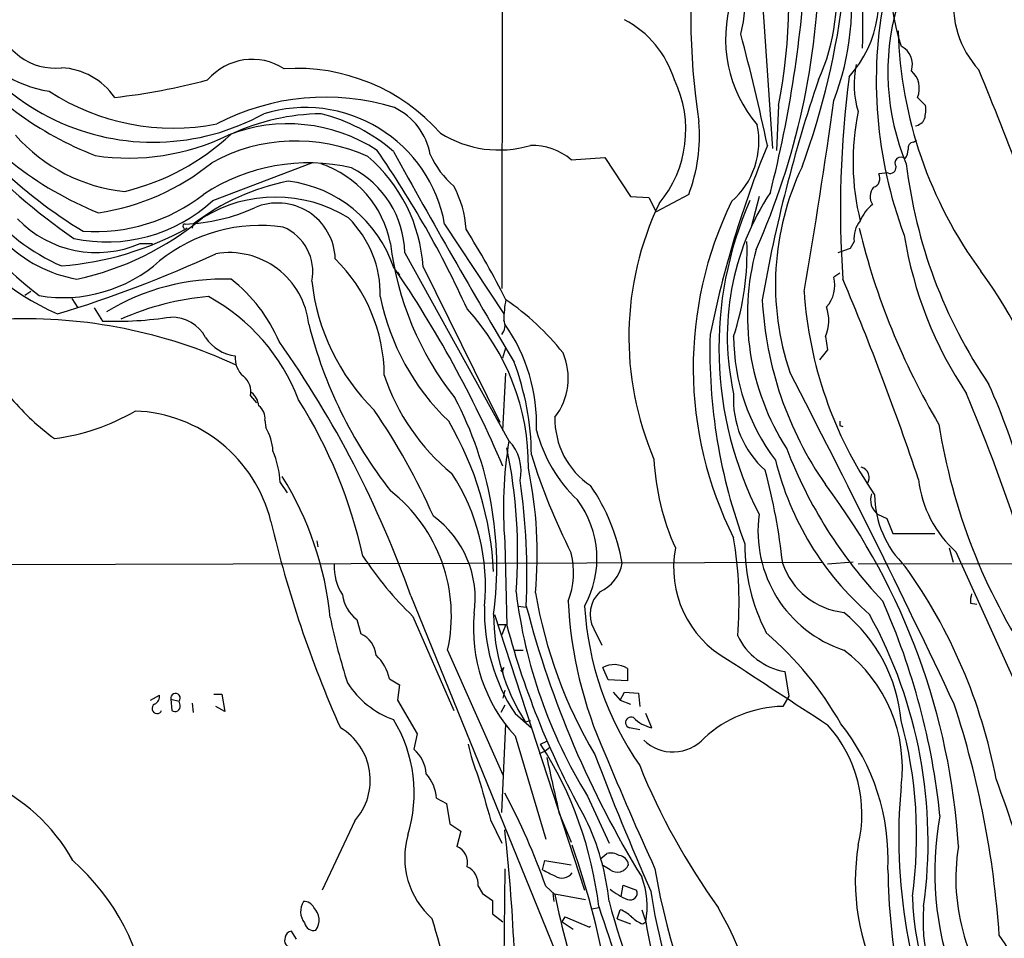
# Model space of a CAD drawing. Extents: x 7 to 1125, y 4 to 943.
# Drawn here: x 111 to 193, y 358 to 434 of the extents above; entities that cross this region are included whole.
import ezdxf

# ---------------------------------------------------------------- set-up
doc = ezdxf.new("R2010")
doc.units = 0
doc.header["$MEASUREMENT"] = 0
doc.layers.add('MAIN', color=5, linetype='CONTINUOUS')

msp = doc.modelspace()

# ---------------------------------------------------------------- linework, layer by layer
at = {"layer": 'MAIN'}
for p, q in [((151.2993, 460.6713), (151.2147, 411.6493)), ((172.1273, 445.4313), (173.6513, 423.2486)), ((185.674, 427.482), (186.3513, 426.8046)), ((174.1593, 426.8046), (173.99, 423.0793)), ((185.3353, 423.7566), (185.5893, 423.926)), ((127.254, 418.9306), (135.4667, 422.0633)), ((156.972, 422.3173), (159.766, 422.4866)), ((159.766, 422.4866), (161.8827, 419.2693)), ((183.2187, 421.2166), (182.4567, 421.132)), ((161.8827, 419.2693), (163.4067, 419.1846)), ((163.4067, 419.1846), (163.9993, 417.9993)), ((166.7087, 419.4386), (163.9993, 417.9993)), ((172.5507, 419.2693), (171.8733, 416.7293)), ((125.1373, 416.6446), (124.8833, 416.4753)), ((125.6453, 416.9833), (125.5607, 416.6446)), ((146.4733, 416.9833), (151.384, 409.5326)), ((180.4247, 415.544), (180.086, 414.9513)), ((121.2427, 415.3746), (122.2587, 415.3746)), ((180.086, 414.9513), (179.07, 414.6126)), ((143.1713, 414.6126), (151.8073, 399.034)), ((142.5787, 413.004), (142.748, 412.75)), ((144.6953, 413.4273), (151.0453, 400.558)), ((179.2393, 412.9193), (178.7313, 412.5806)), ((112.1833, 411.3953), (111.6753, 411.0566)), ((115.57, 410.8026), (116.078, 410.0406)), ((117.4327, 410.0406), (118.11, 408.94)), ((178.054, 407.67), (178.2233, 406.5693)), ((151.2993, 405.892), (151.5533, 406.7386)), ((178.2233, 406.5693), (177.546, 405.7226)), ((151.2993, 399.8806), (151.5533, 404.622)), ((130.3867, 402.7593), (130.8947, 402.1666)), ((131.572, 400.7273), (131.6567, 400.1346)), ((179.2393, 400.304), (179.4933, 400.2193)), ((132.842, 395.5626), (133.4347, 394.716)), ((182.372, 392.938), (183.134, 392.5993)), ((183.134, 392.5993), (183.642, 391.3293)), ((183.642, 391.3293), (187.1133, 391.3293)), ((135.89, 390.7366), (135.9747, 390.2286)), ((151.4687, 390.5673), (151.638, 383.7093)), ((188.2987, 390.144), (188.6373, 388.9586)), ((194.7333, 376.8513), (188.8913, 389.8053)), ((83.058, 388.7046), (177.8, 388.9586)), ((180.34, 388.9586), (178.2233, 388.7893)), ((230.5473, 388.9586), (180.7633, 388.7893)), ((143.6793, 386.1646), (162.814, 339.1746)), ((152.5693, 385.318), (153.2467, 385.2333)), ((190.0767, 385.572), (190.5847, 385.4873)), ((143.8487, 384.4713), (147.2353, 376.682)), ((150.622, 384.6406), (158.0727, 361.7806)), ((139.192, 384.2173), (139.5307, 383.032)), ((150.9607, 383.794), (151.5533, 383.794)), ((151.5533, 383.794), (151.2147, 382.9473)), ((158.8347, 383.4553), (159.512, 382.1006)), ((146.7273, 381.6773), (151.2993, 371.348)), ((152.2307, 381.6773), (152.9927, 381.6773)), ((151.13, 379.984), (151.384, 380.238)), ((151.2993, 379.8146), (151.13, 379.984)), ((160.02, 379.222), (159.5967, 380.238)), ((161.6287, 380.1533), (161.6287, 379.1373)), ((174.6673, 379.8993), (175.006, 377.8673)), ((141.9013, 379.3066), (142.748, 378.7986)), ((142.748, 378.7986), (142.5787, 377.5286)), ((161.6287, 379.1373), (160.02, 379.222)), ((122.0893, 377.5286), (122.8513, 377.952)), ((127.3387, 378.0366), (128.016, 378.0366)), ((128.016, 378.0366), (128.27, 376.5973)), ((151.4687, 378.3753), (151.2993, 377.698)), ((160.4433, 378.206), (161.036, 377.5286)), ((161.036, 377.5286), (161.3747, 378.206)), ((161.3747, 378.206), (162.56, 378.1213)), ((162.56, 378.1213), (162.6447, 377.0206)), ((123.7827, 377.6133), (123.8673, 376.682)), ((123.7827, 377.6133), (124.46, 377.444)), ((124.5447, 377.1053), (124.46, 377.444)), ((125.5607, 377.2746), (125.6453, 376.5126)), ((142.5787, 377.5286), (144.1873, 374.7346)), ((151.4687, 377.1053), (151.13, 376.5126)), ((161.036, 377.5286), (161.8827, 377.19)), ((175.006, 377.8673), (174.498, 377.0206)), ((128.27, 376.5973), (127.508, 377.0206)), ((152.3153, 376.428), (153.67, 375.2426)), ((163.6607, 375.2426), (163.1527, 376.428)), ((151.2147, 368.2153), (151.5533, 375.5813)), ((153.162, 375.7506), (153.5853, 375.8353)), ((144.1873, 374.7346), (143.9333, 373.4646)), ((162.6447, 375.0733), (161.798, 375.2426)), ((152.3153, 374.5653), (154.8553, 366.014)), ((154.432, 373.888), (154.94, 374.142)), ((154.3473, 373.126), (154.7707, 373.2953)), ((154.7707, 373.2953), (155.194, 373.634)), ((145.796, 369.4006), (146.6427, 368.9773)), ((146.6427, 368.9773), (146.8967, 367.284)), ((158.3267, 369.57), (160.1047, 365.6753)), ((155.956, 368.2153), (156.972, 365.76)), ((139.0227, 367.538), (136.3133, 361.7806)), ((150.2833, 367.6226), (151.2147, 365.6753)), ((146.8967, 367.284), (147.828, 366.6913)), ((147.828, 366.6913), (147.4893, 365.4213)), ((154.6013, 363.474), (154.7707, 364.236)), ((154.7707, 364.236), (156.972, 363.8973)), ((159.4273, 364.4053), (159.9353, 364.8286)), ((151.4687, 363.5586), (150.7913, 304.038)), ((160.1893, 363.474), (159.512, 363.8973)), ((149.2673, 362.1193), (149.606, 361.5266)), ((154.8553, 362.1193), (155.6173, 361.442)), ((161.1207, 361.2726), (161.29, 362.204)), ((161.29, 362.204), (162.3907, 361.7806)), ((149.606, 361.5266), (150.4527, 360.934)), ((150.4527, 360.934), (150.4527, 359.8333)), ((155.448, 361.5266), (158.1573, 361.0186)), ((155.448, 361.5266), (155.5327, 360.8493)), ((158.6653, 360.2566), (159.258, 360.3413)), ((160.782, 359.41), (161.036, 360.172)), ((162.814, 360.172), (163.1527, 359.156)), ((150.4527, 359.8333), (151.2993, 359.156)), ((156.21, 359.156), (156.464, 359.5793)), ((156.21, 359.156), (157.1413, 358.5633)), ((156.464, 359.5793), (158.496, 358.7326)), ((160.782, 359.41), (161.8827, 358.9866)), ((162.8987, 358.9866), (163.1527, 359.156)), ((134.1967, 357.7166), (133.7733, 358.394)), ((158.496, 358.7326), (158.5807, 358.8173))]:
    msp.add_line(p, q, dxfattribs=at)
for centre, radius, start, end in [((201.2162, 437.2906), 17.793, 156.395367, 198.26082), ((130.3147, 435.4704), 44.6928, 348.819699, 9.998415), ((224.1877, 434.2407), 57.3106, 171.746313, 188.823258), ((146.7812, 433.4478), 34.3735, 356.828343, 15.94606), ((122.8131, 444.4501), 17.8358, 191.336834, 229.594282), ((122.3163, 442.7413), 18.9772, 190.079548, 298.898888), ((172.8422, 435.6124), 9.6275, 318.039727, 24.398101), ((116.3628, 439.6759), 61.1891, 336.080475, 359.205369), ((75.1882, 444.5517), 101.4094, 345.760813, 356.859825), ((162.114, 435.8986), 16.8589, 335.552164, 9.711902), ((158.483, 435.1308), 21.7359, 338.679572, 9.565071), ((159.5133, 435.7367), 11.8992, 345.370253, 5.104015), ((115.3298, 443.8632), 64.6835, 339.985336, 353.349467), ((218.5207, 428.8099), 36.2656, 168.647464, 200.596911), ((196.6295, 435.1616), 7.9757, 172.5003, 222.551355), ((180.7906, 432.3272), 11.0259, 162.678432, 220.298395), ((202.9517, 429.5844), 19.7336, 164.019388, 202.670028), ((157.5204, 426.4953), 8.3625, 16.864161, 62.554601), ((1.1376, 387.3312), 175.8507, 11.870115, 14.961747), ((219.2663, 433.9881), 35.2153, 181.631791, 216.404241), ((144.4177, 457.5267), 50.6334, 209.651377, 235.500878), ((115.1411, 437.5702), 9.6869, 211.131737, 261.488128), ((127.8268, 449.0849), 28.3685, 218.625206, 248.690022), ((183.5816, 430.2155), 1.6714, 341.432799, 63.809015), ((114.164, 434.7875), 4.8824, 233.385227, 276.577999), ((130.5393, 425.7486), 4.8805, 57.23402, 139.453077), ((188.03, 428.5635), 7.6121, 167.652273, 197.325691), ((114.3913, 424.167), 5.7798, 34.997786, 86.70706), ((134.1877, 413.9013), 15.9831, 41.627496, 93.612269), ((183.9211, 428.2367), 1.9085, 336.706011, 49.285713), ((-142.5951, 292.2044), 360.618, 19.328747, 22.424534), ((137.2206, 450.611), 40.0041, 213.121696, 238.806506), ((113.4816, 479.0385), 51.8646, 276.247853, 284.914886), ((156.9412, 424.7841), 9.5273, 320.129364, 25.737468), ((293.475, 389.5465), 122.5135, 161.252898, 170.048787), ((263.0981, 418.2675), 83.8097, 172.521758, 184.006808), ((128.814, 445.0755), 29.3199, 215.642629, 247.87501), ((123.9749, 443.6749), 18.7467, 236.790566, 281.126938), ((136.6012, 408.0965), 19.4022, 72.842928, 117.665084), ((-243.3323, 484.574), 425.9416, 350.107245, 352.262574), ((136.5392, 407.5225), 18.6074, 90.956134, 114.651825), ((134.9166, 414.8953), 11.7438, 10.241398, 106.978226), ((132.6949, 412.0124), 14.5505, 49.004698, 75.944369), ((139.9838, 421.7795), 5.3906, 10.270337, 64.262061), ((200.5381, 422.1351), 20.2079, 168.115825, 194.026479), ((183.004, 426.5083), 3.3604, 346.151915, 5.058586), ((133.4767, 411.7622), 13.5264, 56.789731, 111.478361), ((153.9087, 424.3066), 13.6944, 339.177565, 4.789423), ((185.2928, 426.1699), 1.0796, 281.3193, 334.434206), ((115.3566, 438.8121), 19.6688, 283.573403, 313.028984), ((150.9726, 432.1699), 9.0525, 237.694923, 286.775084), ((165.9365, 423.8164), 6.5908, 311.049189, 12.082614), ((121.3174, 433.4494), 13.8223, 221.175046, 264.417186), ((120.2888, 441.2598), 18.8091, 261.526682, 295.965497), ((134.151, 409.447), 14.4193, 65.531776, 118.959584), ((185.3541, 423.2957), 0.4613, 92.335786, 196.588605), ((71.6441, 375.0912), 84.2449, 24.446955, 34.724166), ((672.2005, 714.9837), 605.075, 208.8531773, 210.7565817), ((153.7021, 418.4053), 5.0986, 50.108963, 91.312651), ((254.4506, 390.3672), 87.7215, 157.806609, 168.511171), ((183.3874, 423.2489), 1.527, 326.315136, 356.812677), ((114.9176, 437.098), 19.3945, 278.461204, 309.176415), ((135.1724, 406.363), 15.6946, 76.753397, 123.578691), ((133.4216, 413.7199), 8.7227, 10.935195, 71.227303), ((131.5304, 412.5599), 13.1934, 3.769617, 49.360127), ((152.2225, 425.8509), 7.6001, 204.15745, 228.989033), ((184.3147, 422.0209), 0.5129, 47.987049, 215.285767), ((225.5654, 426.8572), 41.1132, 186.814928, 214.297067), ((135.0967, 414.4467), 8.0763, 1.177028, 62.956824), ((196.5864, 411.9626), 22.6873, 154.514397, 198.652413), ((183.4031, 421.6763), 0.4953, 248.14274, 5.59663), ((137.3877, 442.6614), 40.0055, 213.571497, 232.186642), ((137.1738, 401.9515), 18.9436, 101.122909, 127.486069), ((132.1784, 409.9925), 10.6317, 18.84873, 82.754397), ((181.8047, 420.751), 0.7552, 287.621532, 30.300129), ((140.0228, 416.1321), 8.2396, 2.976824, 28.914526), ((191.5891, 407.6809), 21.6823, 146.627207, 192.660797), ((182.9505, 419.2553), 1.2014, 139.767002, 213.50887), ((118.4911, 428.4118), 12.9105, 257.693293, 312.745336), ((117.4912, 431.0437), 14.6865, 266.135217, 307.796799), ((132.461, 407.75), 11.4691, 58.141246, 121.858754), ((132.6221, 413.9343), 4.7948, 2.035386, 113.302932), ((198.4119, 405.0889), 31.3293, 153.952671, 206.743921), ((199.3807, 406.732), 30.1683, 156.149471, 207.208873), ((121.2983, 428.6234), 16.4798, 217.868184, 246.486047), ((124.4418, 432.1308), 15.1566, 271.989564, 294.492291), ((187.374, 407.6267), 25.6255, 154.455821, 203.252875), ((183.8108, 416.1371), 3.0812, 127.181182, 159.07984), ((124.0029, 430.8788), 23.413, 213.871423, 245.74456), ((117.6253, 423.7035), 9.0806, 223.903707, 293.476225), ((110.7467, 436.3813), 24.5375, 282.346301, 309.660152), ((132.2214, 411.1697), 8.9201, 358.730024, 45.128536), ((182.5927, 415.8164), 2.1851, 139.43767, 187.161443), ((112.6665, 439.2261), 25.7962, 274.573195, 298.909999), ((131.1648, 403.6313), 13.2396, 81.612605, 128.897373), ((124.9468, 416.814), 0.1706, 82.862488, 209.765709), ((124.714, 416.56), 0.1893, 333.421413, 63.421413), ((131.5638, 413.05), 3.9856, 348.303544, 67.391304), ((86.1618, 377.6118), 73.2944, 26.852036, 32.099689), ((237.6607, 430.2553), 58.4203, 193.472513, 210.746344), ((118.0213, 423.6367), 11.4071, 225.189659, 259.759307), ((148.5983, 414.7363), 22.9506, 342.067784, 2.016824), ((217.3715, 421.3817), 33.2284, 189.229874, 213.734209), ((167.2034, 418.3908), 25.3971, 186.820625, 218.473216), ((192.1084, 409.4642), 20.5351, 164.74701, 212.745469), ((114.859, 422.8971), 12.0079, 260.420563, 311.727173), ((84.9065, 506.7098), 101.5499, 286.874902, 294.803856), ((128.6055, 407.9738), 6.6455, 6.152244, 99.505979), ((127.7164, 404.3398), 13.7621, 0.469627, 45.197831), ((64.842, 360.2173), 93.9242, 23.000592, 34.507957), ((160.5719, 390.6165), 37.7651, 15.662577, 36.516154), ((128.11, 393.9131), 18.5103, 87.931855, 121.462654), ((120.8084, 402.1556), 12.9882, 23.077124, 52.149585), ((153.1492, 414.2183), 17.7926, 186.377247, 225.287818), ((176.1549, 411.9033), 2.6639, 318.131408, 14.729003), ((-35.5722, 321.7322), 233.4007, 18.506546, 22.861981), ((209.9272, 413.6261), 33.7251, 183.792693, 214.453469), ((128.8866, 388.1036), 22.9532, 94.926827, 113.772553), ((119.059, 396.6054), 16.3744, 20.802015, 61.328187), ((160.5757, 414.9237), 19.8341, 191.492413, 226.056933), ((159.932, 409.0252), 8.548, 168.577938, 180.004022), ((139.1235, 392.5775), 21.9904, 38.661517, 55.58121), ((202.131, 412.202), 29.3638, 182.89687, 214.919767), ((134.283, 396.9701), 19.1343, 359.334928, 42.739974), ((174.7446, 409.0133), 3.5716, 337.90755, 18.140211), ((111.6834, 367.2399), 41.8974, 65.28443, 92.095653), ((119.0846, 440.2998), 31.3749, 268.219935, 278.611889), ((123.8227, 406.0532), 3.2256, 28.357418, 90.710521), ((150.4105, 408.5589), 1.0791, 318.177748, 25.56538), ((171.4328, 417.9001), 37.3737, 194.272833, 218.010194), ((139.7206, 400.3904), 14.3818, 357.968569, 35.226783), ((129.5654, 409.5243), 3.4919, 213.730114, 262.617332), ((213.9138, 406.4563), 45.4481, 178.256204, 200.577308), ((187.4282, 407.7178), 16.9943, 180.161157, 217.275355), ((61.9977, 357.2178), 86.6591, 19.513604, 35.261262), ((131.0883, 405.8678), 1.9811, 174.394735, 229.206407), ((151.4094, 404.2257), 5.3134, 322.366845, 23.157954), ((131.3641, 397.6685), 22.3066, 0.462602, 20.699925), ((128.7865, 403.0833), 1.6326, 348.553797, 51.895401), ((158.1585, 409.9355), 17.5585, 198.195755, 230.820936), ((-550.8147, 27.9695), 817.8444, 25.2773951, 27.4288274), ((133.0492, 377.9216), 63.9712, 8.858921, 23.754692), ((127.1738, 416.8155), 21.916, 220.764855, 233.477393), ((129.5233, 401.7929), 1.5453, 4.442497, 52.160136), ((100.0454, 380.7134), 40.6092, 12.447638, 32.312662), ((120.9015, 388.5916), 29.898, 352.406192, 27.917824), ((178.1794, 402.4126), 7.7626, 176.188576, 228.725476), ((44.995, 342.117), 156.9987, 14.211807, 22.78898), ((130.3944, 400.9241), 1.1939, 350.512432, 55.886681), ((95.0252, 370.3678), 55.2607, 23.914063, 34.382079), ((111.7466, 417.1069), 18.0616, 277.585063, 300.1535), ((120.3797, 389.4422), 12.0551, 13.934918, 87.910198), ((162.2467, 400.8341), 6.631, 178.728007, 236.436945), ((127.8415, 397.9097), 4.4166, 3.603687, 30.24934), ((123.3427, 386.8373), 27.2286, 2.861502, 30.465236), ((263.8892, 400.4733), 84.6501, 179.885408, 180.114592), ((235.9743, 407.9712), 49.1112, 188.881801, 213.78536), ((165.9414, 402.9754), 12.2456, 194.638944, 226.292729), ((185.3707, 393.4516), 34.0245, 170.55678, 184.862876), ((109.5689, 389.7627), 42.9549, 355.648241, 11.656255), ((149.1495, 396.502), 3.6708, 347.891725, 43.611431), ((210.5621, 412.0766), 38.2693, 201.008811, 223.484351), ((124.9171, 395.1523), 7.9355, 2.963758, 22.486014), ((204.0466, 413.5794), 52.7756, 197.341706, 206.87724), ((183.989, 398.4784), 20.1822, 182.750266, 204.390715), ((119.0306, 389.5933), 35.1219, 354.813901, 11.754035), ((197.9879, 403.3329), 24.7966, 193.782825, 228.922867), ((180.7794, 395.9708), 0.894, 326.548123, 74.567826), ((110.0397, 381.7271), 27.0819, 5.63565, 31.980715), ((132.9268, 387.0074), 16.933, 354.274088, 33.383377), ((122.9396, 383.2291), 51.8665, 6.248174, 14.914773), ((97.049, 387.796), 56.2523, 357.475216, 8.110267), ((144.8808, 385.968), 16.5811, 10.093753, 34.286189), ((133.5109, 362.0286), 55.6533, 3.494994, 36.834791), ((195.1275, 396.877), 9.4286, 186.457495, 228.592443), ((133.8704, 384.517), 13.1668, 347.545059, 51.948577), ((183.2801, 394.1333), 1.5011, 160.624752, 232.775133), ((190.4995, 394.6311), 8.3819, 180.577621, 225.819795), ((151.0396, 389.2672), 8.066, 330.685081, 37.016511), ((140.5622, 385.9372), 8.4538, 351.757947, 53.909543), ((182.8181, 391.5224), 10.3645, 172.149935, 251.783217), ((224.6238, 413.978), 95.0386, 193.157005, 204.05263), ((137.7165, 385.5562), 33.1658, 355.341519, 9.430769), ((174.1555, 388.5187), 8.7007, 169.233784, 240.914374), ((187.1252, 390.3891), 15.7602, 179.660081, 207.480599), ((164.3809, 405.7442), 29.5653, 213.405735, 226.015057), ((150.4881, 388.1367), 6.6746, 338.968221, 13.727485), ((141.5616, 388.5577), 4.2386, 176.867783, 212.99797), ((157.9116, 389.5447), 3.3613, 295.198856, 348.490159), ((180.2081, 390.8047), 6.0277, 198.681433, 263.999701), ((148.2902, 362.6414), 44.6935, 10.791104, 35.539347), ((141.0725, 386.676), 3.0954, 187.923562, 232.589973), ((193.907, 391.527), 41.8099, 186.90109, 211.679198), ((192.5238, 392.9669), 39.0678, 189.649105, 210.665584), ((161.0471, 384.6529), 2.5157, 132.648114, 208.427242), ((192.0253, 385.7414), 1.9559, 162.363579, 184.968472), ((165.0641, 384.8784), 15.2951, 178.353024, 213.537964), ((233.067, 406.0962), 82.4804, 194.590971, 211.597022), ((191.0084, 387.3504), 34.3281, 182.686672, 204.479372), ((184.0697, 386.9217), 26.0464, 183.529982, 214.657186), ((128.8858, 361.843), 58.9692, 5.955398, 23.907904), ((162.0617, 383.4585), 13.194, 174.490335, 222.3792), ((166.906, 384.6409), 16.3687, 180.00105, 212.89679), ((171.1799, 374.6336), 13.1942, 5.225606, 50.46876), ((147.5012, 365.781), 39.0497, 352.118028, 28.879157), ((187.0444, 394.7815), 51.1217, 191.732131, 198.018892), ((218.2869, 401.5334), 68.9911, 194.97239, 209.36007), ((138.6442, 381.0562), 2.1656, 5.24066, 65.835227), ((175.6282, 385.2031), 5.3902, 205.735494, 259.730997), ((154.3856, 361.4285), 28.6745, 29.575359, 49.143982), ((138.2851, 378.5476), 3.695, 11.853679, 47.092527), ((172.2584, 371.9669), 12.1601, 352.675403, 52.991387), ((160.5416, 378.4891), 1.9878, 56.846355, 118.381575), ((1528.7516, 2452.5338), 2477.5008, 236.7381445, 236.967327), ((151.7653, 379.9416), 0.483, 142.140624, 195.244715), ((144.7939, 383.0177), 7.5432, 212.470843, 250.210214), ((122.0682, 377.8885), 0.7857, 297.253168, 4.635856), ((124.1656, 377.7057), 0.3939, 318.365253, 193.567021), ((122.6397, 376.8372), 0.4114, 120.966145, 337.83652), ((124.1304, 377.0146), 0.4241, 231.654583, 12.348573), ((114.1362, 352.739), 78.4913, 3.883676, 18.150375), ((174.7903, 366.8855), 10.1393, 91.651973, 132.206256), ((132.2677, 369.8274), 11.6862, 342.701898, 31.422942), ((161.9332, 375.6796), 0.4574, 63.586184, 252.808866), ((164.2673, 378.1294), 2.9498, 223.756934, 258.13315), ((170.011, 368.0905), 11.0586, 346.484376, 42.045094), ((165.1659, 364.3468), 18.0739, 357.232072, 38.432119), ((149.4053, 366.2911), 36.195, 352.030164, 15.289022), ((135.2696, 370.9041), 5.0414, 318.111538, 59.381235), ((163.5678, 377.134), 15.491, 192.095455, 202.609139), ((127.6779, 356.7009), 31.799, 6.727363, 32.717093), ((165.4001, 376.6957), 3.4551, 225.613286, 318.272127), ((142.0148, 371.2354), 2.9411, 3.844527, 49.283968), ((387.0234, 460.0387), 244.1312, 200.876521, 203.755046), ((385.476, 465.3171), 243.8118, 202.217527, 204.668336), ((1298.4365, 624.4987), 1170.8727, 192.4142131, 192.6433982), ((142.4998, 369.2196), 3.3011, 3.143053, 42.096226), ((214.8488, 393.3386), 56.3553, 202.128932, 215.839897), ((102.6371, 357.0977), 14.8463, 28.738496, 66.916187), ((1038.8076, 623.4098), 924.6094, 195.830807, 196.0599815), ((3.8779, 302.4146), 200.4194, 14.262245, 20.014372), ((104.831, 344.7278), 52.9613, 19.170572, 28.285127), ((229.6874, 366.1889), 45.5647, 174.676175, 204.72162), ((140.1731, 358.895), 20.0272, 5.59997, 26.104962), ((212.5613, 363.2701), 25.4605, 169.382363, 200.556809), ((8.8261, 350.6587), 143.5503, 2.581394, 6.446554), ((149.95, 364.4936), 6.7844, 164.09683, 228.530926), ((146.9061, 364.0714), 1.4705, 346.49578, 66.63411), ((85.2463, 340.6286), 75.9975, 9.932543, 19.107708), ((160.2317, 363.4742), 1.3865, 58.733619, 102.344134), ((198.8667, 362.5265), 18.3469, 170.653912, 207.723895), ((205.7306, 362.7707), 16.8793, 170.965309, 222.113946), ((103.2428, 350.124), 18.7937, 6.38278, 48.667465), ((160.8526, 363.7986), 0.8663, 6.541767, 83.458233), ((147.6437, 362.2533), 1.6291, 355.281921, 64.852226), ((282.1092, 617.2198), 283.981, 243.320357, 243.54954), ((156.1985, 363.8779), 1.0814, 237.488577, 322.526063), ((160.782, 364.2952), 1.0127, 234.180183, 336.865296), ((219.459, 372.8166), 56.3106, 189.462941, 227.883233), ((236.3917, 364.1811), 53.1777, 180.76188, 200.830816), ((156.224, 360.4041), 7.0402, 349.788545, 20.601385), ((164.2312, 367.0898), 6.6055, 232.272908, 246.796968), ((161.8545, 361.5548), 0.5818, 247.16348, 22.83652), ((201.0797, 366.8509), 37.8563, 187.82629, 212.29461), ((136.0239, 360.0171), 1.4889, 146.01749, 219.437512), ((134.8318, 359.9605), 0.8898, 25.338213, 92.737643), ((204.8395, 370.8962), 50.1219, 190.872497, 210.635556), ((237.1544, 381.7445), 79.8327, 195.173169, 213.745862), ((211.585, 362.2054), 26.3508, 182.028653, 213.995336), ((134.6731, 359.3147), 1.4075, 323.555105, 46.833875), ((288.3076, 402.0737), 135.6036, 197.886255, 206.670604), ((160.1198, 357.7043), 2.6323, 45.423265, 69.631202), ((137.8371, 342.7676), 35.9195, 5.89382, 29.291464), ((200.0767, 359.2091), 13.9479, 174.994798, 227.58721), ((48.4799, 330.8225), 101.1032, 6.522582, 16.424735), ((163.8156, 361.4557), 2.6338, 225.432244, 249.627527), ((205.6342, 366.3249), 43.0821, 189.578616, 213.206532), ((133.8583, 357.801), 0.5991, 98.157154, 171.842846), ((135.6049, 359.1918), 0.7408, 189.361868, 285.694678), ((133.8036, 357.632), 0.5952, 154.739445, 275.244107), ((178.0336, 347.6387), 17.7837, 13.499255, 35.855167)]:
    msp.add_arc(centre, radius, start, end, dxfattribs=at)

doc.saveas('drawing.dxf')
